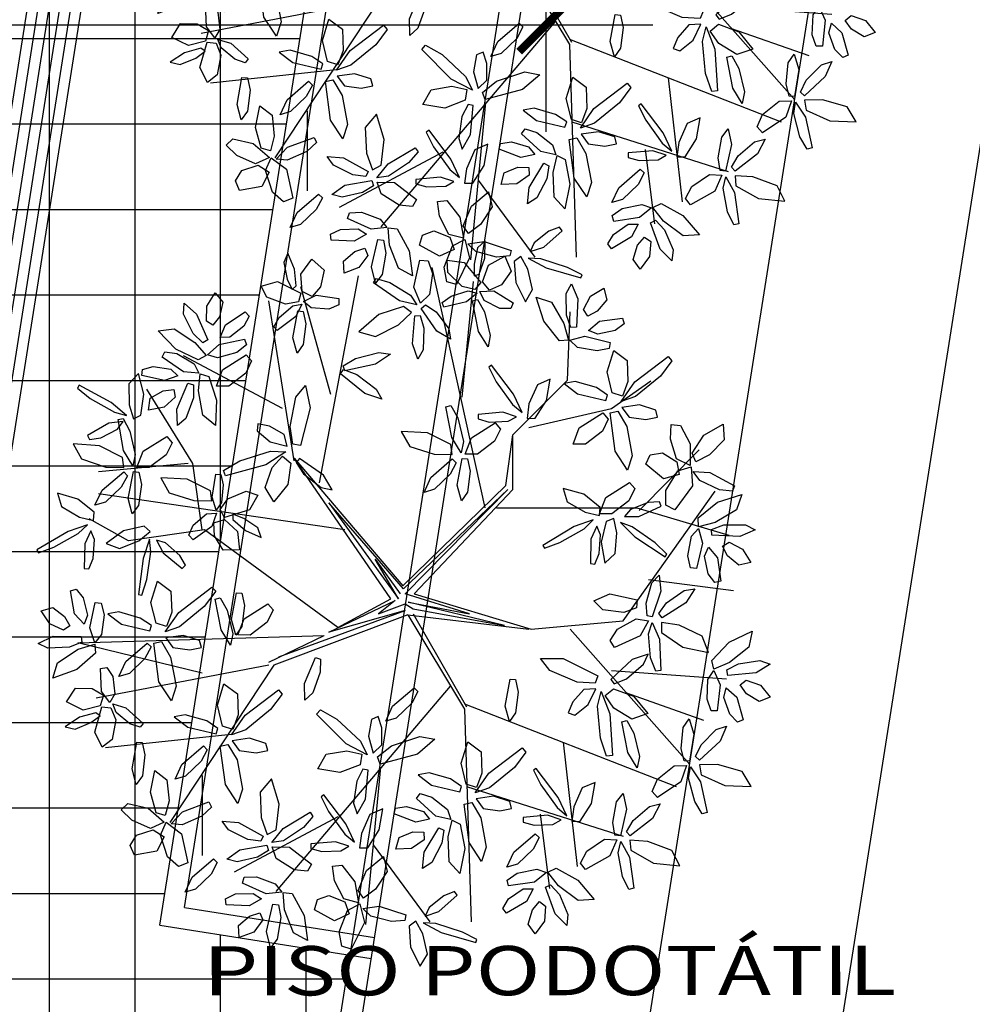
# Model space of a CAD drawing. Units: millimetres. Extents: x 105 to 1794, y -1643 to -379.
# Drawn here: x 1121 to 1126, y -539 to -535 of the extents above; entities that cross this region are included whole.
import ezdxf

# ---------------------------------------------------------------- set-up
doc = ezdxf.new("R2010")
doc.units = ezdxf.units.MM
for name, color, linetype in [('ARVORES', 104, 'Continuous'), ('CADASTROS', 7, 'Continuous'), ('COTAS', 13, 'Continuous'), ('HACHURA', 254, 'Continuous'), ('Layer2', 2, 'Continuous'), ('LINHAS', 13, 'Continuous')]:
    doc.layers.add(name, color=color, linetype=linetype)
doc.styles.add('SECTIP', font='arial.ttf', dxfattribs={"width": 1.3, "height": 0.3})
doc.dimstyles.get("Standard").update_dxf_attribs({"dimscale": 0.5005, "dimtxt": 2.1, "dimasz": 0.5, "dimexe": 1, "dimexo": 0.5, "dimgap": 0.35, "dimtad": 1, "dimzin": 0, "dimtxsty": 'SECTIP', "dimblk": 'ARCHTICK', "dimcen": 1, "dimdle": 1, "dimclrt": 7, "dimadec": 0, "dimazin": 0, "dimtfac": 1, "dimtofl": 0, "dimtmove": 0, "dimatfit": 3, "dimldrblk": 'OBLIQUE', "dimfxl": 0, "dimtolj": 1, "dimtzin": 0, "dimarcsym": 0})

# ---------------------------------------------------------------- blocks, each defined once
blk = doc.blocks.new('_ArchTick')
at = {"color": 0, "linetype": 'ByBlock', "const_width": 0.15}
blk.add_lwpolyline([(-0.5, -0.5), (0.5, 0.5)], dxfattribs=at)
blk = doc.blocks.new('*D234')
at = {"layer": 'COTAS', "color": 0, "lineweight": -2}
for p, q in [((1122.4046, -557.7632), (1138.1743, -457.9402)), ((1136.1503, -458.1271), (1138.5905, -458.5126)), ((1120.5368, -556.9614), (1122.9771, -557.3469))]:
    blk.add_line(p, q, dxfattribs=at)
at = {"layer": 'Defpoints', "color": 0}
for p in [(1135.9031, -458.0881), (1138.0962, -458.4345), (1120.2896, -556.9224)]:
    blk.add_point(p, dxfattribs=at)
at = {"layer": 'COTAS', "color": 0, "lineweight": -2, "xscale": 0.250250000000002, "yscale": 0.250250000000002, "zscale": 0.250250000000002}
for p, rotation in [((1138.0962, -458.4345), 81.02282656263321), ((1122.4827, -557.2689), 261.0228265626332)]:
    blk.add_blockref('_ArchTick', p, dxfattribs=dict(at, rotation=rotation))
at = {"layer": 'COTAS', "color": 7, "insert": (1129.9383, -507.7962), "char_height": 0.3, "attachment_point": 5, "rotation": 81.0228, "style": 'SECTIP'}
blk.add_mtext('\\A1;100,06', dxfattribs=at)
blk = doc.blocks.new('_Oblique')
at = {"layer": 'Layer2', "color": 0, "lineweight": -2}
blk.add_line((-0.5, -0.5), (0.5, 0.5), dxfattribs=at)
blk = doc.blocks.new('*D257')
at = {"layer": 'COTAS', "color": 0, "lineweight": -2}
for p, q in [((1109.2423, -534.1791), (1109.2423, -535.2373)), ((1123.922, -534.1791), (1123.922, -535.2373)), ((1108.7418, -534.7368), (1124.4225, -534.7368))]:
    blk.add_line(p, q, dxfattribs=at)
at = {"layer": 'Defpoints', "color": 0}
for p in [(1109.2423, -533.9289), (1123.922, -533.9289), (1123.922, -534.7368)]:
    blk.add_point(p, dxfattribs=at)
at = {"layer": 'COTAS', "color": 0, "lineweight": -2, "xscale": 0.250250000000002, "yscale": 0.250250000000002, "zscale": 0.250250000000002, "rotation": 180}
blk.add_blockref('_ArchTick', (1109.2423, -534.7368), dxfattribs=at)
at = {"layer": 'COTAS', "color": 0, "lineweight": -2, "xscale": 0.250250000000002, "yscale": 0.250250000000002, "zscale": 0.250250000000002}
blk.add_blockref('_ArchTick', (1123.922, -534.7368), dxfattribs=at)
at = {"layer": 'COTAS', "color": 7, "insert": (1116.5822, -534.3813), "char_height": 0.3, "attachment_point": 5, "style": 'SECTIP'}
blk.add_mtext('\\A1;14,68', dxfattribs=at)
blk = doc.blocks.new('*D259')
at = {"layer": 'COTAS', "color": 0, "lineweight": -2}
for p, q in [((1121.5249, -557.6242), (1125.3156, -533.6289)), ((1124.1713, -533.9548), (1125.7318, -534.2014)), ((1120.5368, -556.9614), (1122.0973, -557.208))]:
    blk.add_line(p, q, dxfattribs=at)
at = {"layer": 'Defpoints', "color": 0}
for p in [(1123.9241, -533.9158), (1125.2375, -534.1233), (1120.2896, -556.9224)]:
    blk.add_point(p, dxfattribs=at)
at = {"layer": 'COTAS', "color": 0, "lineweight": -2, "xscale": 0.250250000000002, "yscale": 0.250250000000002, "zscale": 0.250250000000002}
for p, rotation in [((1125.2375, -534.1233), 81.02282656263331), ((1121.603, -557.1299), 261.0228265626333)]:
    blk.add_blockref('_ArchTick', p, dxfattribs=dict(at, rotation=rotation))
at = {"layer": 'COTAS', "color": 7, "insert": (1123.0691, -545.5711), "char_height": 0.3, "attachment_point": 5, "rotation": 81.0228, "style": 'SECTIP'}
blk.add_mtext('\\A1;23,29', dxfattribs=at)
blk = doc.blocks.new('_LEAF1', base_point=(58.7573, 29.3334))
for p, q in [((58.5144, 29.393), (58.6656, 29.5747)), ((58.6656, 29.5747), (58.939, 29.4846)), ((58.939, 29.4846), (58.939, 29.3028)), ((58.6061, 29.2112), (58.5144, 29.393)), ((58.939, 29.3028), (58.8168, 29.1807)), ((58.8168, 29.1807), (58.6061, 29.2112))]:
    blk.add_line(p, q)
blk = doc.blocks.new('_H1', base_point=(54.696, 32.029))
for p, xscale, yscale, zscale, rotation in [((54.545, 32.393), -0.3940586972083011, 1.696902842596515, 0.3940586972083011, 11.88359707230165), ((54.937, 32.274), 0.9393259642756036, 1.696902842596522, 0.9393259642756036, 348.2808948833992), ((54.394, 32.029), 1.727443358692213, 0.9103097157403468, 1.727443358692213, 343.6738936354017), ((54.455, 31.635), -1.545687603003117, -0.485702163767499, 1.545687603003117, 43.07492863925732)]:
    blk.add_blockref('_LEAF1', p, dxfattribs=dict(xscale=xscale, yscale=yscale, zscale=zscale, rotation=rotation))
at = {"xscale": 1.515140417173015, "yscale": 0.6369113279592753, "zscale": 1.515140417173015}
blk.add_blockref('_LEAF1', (55.151, 31.878), dxfattribs=at)
blk = doc.blocks.new('_H4', base_point=(59.999, 32.878))
for p, xscale, yscale, zscale, rotation in [((60.06, 33.272), 1.878651928551214, 0.575816716164617, 1.878651928551214, 273.0367053314555), ((60.483, 33.334), 0.636908824557608, 1.484599066610102, 0.636908824557608, 320.5535637719418), ((59.787, 33.001), 0.6964758369263038, 2.485023334747559, 0.6964758369263038, 30.70465610075785), ((60.757, 32.939), 1.544160243711609, 0.6063640220619462, 1.544160243711609, 15.14254921127523), ((60.453, 32.605), 1.727443358692213, 0.6063640220619462, 1.727443358692213, 352.5500074369253)]:
    blk.add_blockref('_LEAF1', p, dxfattribs=dict(xscale=xscale, yscale=yscale, zscale=zscale, rotation=rotation))
blk = doc.blocks.new('_H5', base_point=(62.272, 31.394))
for p, xscale, yscale, zscale, rotation in [((62.365, 31.878), 0.8782315926153998, 2.121510394569366, 0.8782315926153998, 2.027330662343098), ((62.938, 31.878), 2.788958066288231, 0.575816716164617, 2.788958066288231, 41.2051949766964), ((61.817, 31.667), -1.93821894091991, 0.5452694102672915, 1.93821894091991, 161.5649836159353), ((62.817, 31.241), 0.5758144528974043, -1.696902842596522, 0.5758144528974043, 262.2070746669012), ((62.424, 30.82), 2.575127765477518, 0.7881204921510374, 2.575127765477518, 103.2233358614235)]:
    blk.add_blockref('_LEAF1', p, dxfattribs=dict(xscale=xscale, yscale=yscale, zscale=zscale, rotation=rotation))
blk = doc.blocks.new('_H2', base_point=(55.878, 33.03))
for p, xscale, yscale, zscale, rotation in [((55.484, 33.544), -2.423919195618517, 0.3329656342808676, 2.423919195618517, 304.6162862887426), ((56.091, 33.242), -0.6369088245576009, 2.090963088672041, 0.6369088245576009, 336.0195606201025)]:
    blk.add_blockref('_LEAF1', p, dxfattribs=dict(xscale=xscale, yscale=yscale, zscale=zscale, rotation=rotation))
at = {"xscale": -1.637329160493415, "yscale": 0.455154857870177, "zscale": 1.637329160493415}
blk.add_blockref('_LEAF1', (55.333, 32.969), dxfattribs=at)
blk = doc.blocks.new('_H6', base_point=(66.06, 31.576))
for p, xscale, yscale, zscale, rotation in [((65.998, 32.15), -0.7881173944166022, 2.57666525243954, 0.7881173944166022, 2.457547795809369), ((65.545, 31.788), 1.878651928551221, 0.5452694102672915, 1.878651928551221, 336.2489556574871), ((66.484, 31.878), 2.089427510778918, 0.5147221043699588, 2.089427510778918, 35.45160265640038), ((65.664, 31.394), -1.817557556891011, -0.5452694102672879, 1.817557556891011, 195.3712707835825), ((66.423, 31.272), 1.848104742721105, 0.8186677980483665, 1.848104742721105, 330.9234899051576)]:
    blk.add_blockref('_LEAF1', p, dxfattribs=dict(xscale=xscale, yscale=yscale, zscale=zscale, rotation=rotation))
blk = doc.blocks.new('_H3', base_point=(57.908, 33.15))
for p, xscale, yscale, zscale, rotation in [((57.878, 33.605), 0.7575702085865075, 2.121510394569363, 0.7575702085865075, 5.479650948518734), ((57.453, 33.301), 0.7575702085865075, 2.060415782774719, 0.7575702085865075, 246.1270025360199), ((58.484, 33.303), 1.878651928551214, 0.575816716164617, 1.878651928551214, 26.31077704539229), ((58.091, 32.695), 1.968766126750012, 1.000424268137465, 1.968766126750012, 291.9583774400813), ((57.575, 32.814), 1.484593231342913, 1.061518879932116, 1.484593231342913, 203.1850851585156)]:
    blk.add_blockref('_LEAF1', p, dxfattribs=dict(xscale=xscale, yscale=yscale, zscale=zscale, rotation=rotation))
blk = doc.blocks.new('Biptre21')
for p, q in [((0.6915, 0.9125), (0.2082, 3.1065)), ((-0.8216, 1.1394), (-0.4643, 3.0309)), ((0.4814, 1.9212), (0.5864, 2.9804)), ((-0.7165, 1.9464), (-0.9897, 2.93)), ((-1.0528, 1.3412), (-1.284, 2.8039)), ((1.4455, 2.0792), (1.4691, 2.703)), ((-1.1579, 1.8204), (-2.0615, 2.2995)), ((0.9455, 1.5792), (1.4455, 2.0792)), ((1.8474, 1.8204), (2.2047, 2.0725)), ((-1.9775, 1.316), (-2.3978, 1.9969)), ((1.0908, 1.6438), (1.8474, 1.8204)), ((0.8807, 1.1142), (0.9455, 1.5792)), ((0.9455, 1.0792), (0.9455, 1.5792)), ((2.0996, 0.8873), (2.646, 1.4421)), ((-0.1701, 0.0802), (-1.0528, 1.3664)), ((-1.0528, 1.3664), (-0.0596, 0.1985)), ((-2.0195, 1.316), (-2.8391, 1.2403)), ((-1.8934, 0.7107), (-1.9775, 1.316)), ((-0.0596, 0.1985), (0.8807, 1.1142)), ((-0.5904, 0.7107), (-2.8391, 1.0386)), ((0.8999, 1.0789), (-0.0547, 0.1701)), ((-0.0394, 0.1243), (0.8999, 1.0789)), ((0.0453, 0.1265), (0.9455, 1.0792)), ((1.9525, -0.1215), (2.7931, 1.0638)), ((-0.0547, 0.1701), (-0.7366, 0.9574)), ((-0.7366, 0.9574), (-0.1005, 0.0792)), ((0.7966, 0.9125), (2.0786, 0.9125)), ((2.0786, 0.9125), (2.9192, 0.6603)), ((-2.5659, 0.6098), (-2.9232, 0.8116)), ((-1.8724, 0.7107), (-2.5659, 0.6098)), ((-0.6532, -0.1821), (-1.8724, 0.7107)), ((-0.1005, 0.0792), (-0.3128, 0.4427)), ((-0.3128, 0.4427), (-0.0852, 0.1243)), ((2.1836, 0.2568), (2.9612, 0.1559)), ((0.5509, -0.0575), (-0.0394, 0.1243)), ((0.0453, 0.1265), (1.1118, -0.1972)), ((-0.7366, -0.224), (-0.1303, 0.0639)), ((-0.6532, -0.1821), (-0.1701, 0.0802)), ((-0.1303, 0.0639), (-0.2823, -0.0575)), ((-0.2823, -0.0575), (-0.0394, 0.0334)), ((-0.0394, 0.0334), (0.0362, -0.0124)), ((0.8694, -0.1637), (-0.0096, 0.0486)), ((-0.0096, 0.0486), (0.5509, -0.0575)), ((-0.0139, -0.0671), (-1.2372, -0.5253)), ((-1.191, -0.4516), (-0.0394, -0.027)), ((-0.0394, -0.027), (-0.7366, -0.224)), ((-0.0139, -0.0671), (1.0908, -0.1972)), ((-0.0139, -0.0671), (0.5024, -0.9285)), ((0.0362, -0.0124), (0.8694, -0.1637)), ((0.0362, -0.0575), (0.5211, -0.906)), ((1.1118, -0.1972), (1.9525, -0.1215)), ((-3.0283, -0.3233), (-0.7775, -0.254)), ((-1.284, -0.4998), (-0.7775, -0.254)), ((1.4691, -0.1972), (2.5619, -1.4329)), ((-1.8934, -0.6007), (-3.0283, -0.3233)), ((-1.284, -0.525), (-2.8601, -0.8276)), ((-1.2372, -0.5253), (-2.1876, -1.9625)), ((1.8474, -0.5754), (2.8982, -0.6511)), ((0.373, -0.7186), (-1.2209, -2.593)), ((1.9735, -0.7772), (2.688, -1.0294)), ((0.5024, -0.8781), (2.4358, -1.6346)), ((0.5024, -0.9285), (0.5654, -2.8704)), ((-1.5992, -1.1555), (-2.7761, -1.2816)), ((1.4061, -1.2311), (1.5322, -2.366)), ((-0.2631, -1.4585), (-0.4013, -2.8956)), ((-1.8934, -1.5343), (-1.8934, -2.2651)), ((0.5234, -1.6346), (1.9525, -2.0886)), ((1.1959, -1.8868), (1.28, -2.5677)), ((-0.6535, -1.912), (-1.5992, -2.4164)), ((-0.3313, -2.1671), (0.1871, -2.8704))]:
    blk.add_line(p, q)
for name, p, xscale, yscale, zscale, rotation in [('_H1', (0.6265, 2.9575), 0.5, 0.5, 0.5, 335.9995910641856), ('_H6', (0.082, 2.775), 0.5, 0.5, 0.5, 114.4537587304385), ('_H4', (-1.9036, 2.3825), 0.5, 0.5, 0.5, 25.99880797571864), ('_LEAF1', (0.6659, 2.6311), 1.044713755389459, 0.2573610521849794, 1.044713755389459, 105.4222238316348), ('_LEAF1', (-0.9911, 2.5425), -0.9087787784455053, -0.272634705133644, 0.9087787784455053, 265.341891958817), ('_H4', (-1.9341, 2.0487), 0.5, 0.5, 0.5, 159.4820373343253), ('_LEAF1', (-0.4194, 2.2558), 1.044713755389459, 0.2573610521849794, 1.044713755389459, 197.0023472828399), ('_H2', (-2.5542, 1.7448), 0.5, 0.5, 0.5, 24.61518218604794), ('_LEAF1', (-1.5766, 2.1525), 0.9240523713605526, 0.4093338990241833, 0.9240523713605526, 40.89411108039209), ('_H5', (-1.0551, 1.4279), 0.5, 0.5, 0.5, 158.072261471329), ('_LEAF1', (-0.4506, 2.0609), 1.044713755389459, 0.2573610521849794, 1.044713755389459, 145.2915804259642), ('_H6', (0.4913, 1.4118), 0.5, 0.5, 0.5, 69.97062117523444), ('_H3', (2.551, 1.3057), 0.5, 0.5, 0.5, 310.78205739805), ('_H6', (-2.5091, 1.2912), 0.5, 0.5, 0.5, 69.17656596815783), ('_LEAF1', (1.6812, 1.622), 0.9240523713605526, 0.4093338990241833, 0.9240523713605526, 40.89411108039209), ('_H1', (-1.6912, 0.8513), 0.5, 0.5, 0.5, 223.4393057301826), ('_LEAF1', (-1.9857, 1.0577), -0.3940586972083011, 1.28833262621977, 0.3940586972083011, 72.42816897104382), ('_LEAF1', (1.9236, 0.9863), 0.9240523713605526, 0.4093338990241833, 0.9240523713605526, 40.89411108039209), ('_H2', (-2.9185, 0.7757), 0.5, 0.5, 0.5, 83.64810089334132), ('_H2', (1.7025, 0.82), 0.5, 0.5, 0.5, 83.94950822947645), ('_H2', (1.9003, 0.7902), 0.5, 0.5, 0.5, 199.4312205771408), ('_H4', (2.7327, 0.7451), 0.5, 0.5, 0.5, 270.0000000000005), ('_H2', (-2.3732, 0.6542), 0.5, 0.5, 0.5, 135.7819653615533), ('_H6', (2.202, -0.1331), 0.5, 0.5, 0.5, 241.7205313804224), ('_H4', (-2.9643, -0.3462), 0.5, 0.5, 0.5, 92.256363409557), ('_LEAF1', (-1.6848, -0.0947), 1.044713755389459, 0.2573610521849794, 1.044713755389459, 105.4222238316348), ('_LEAF1', (-1.5521, -0.0324), -0.9087787784455053, -0.272634705133644, 0.9087787784455053, 265.341891958817), ('_LEAF1', (1.9087, 0.0205), 0.9240523713605526, 0.4093338990241833, 0.9240523713605526, 355.933260847772), ('_LEAF1', (-1.38, -0.122), 0.9240523713605526, 0.4093338990241833, 0.9240523713605526, 40.89411108039209), ('_H5', (1.7636, -0.6944), 0.5, 0.5, 0.5, 236.1016171762226), ('_H4', (2.8694, -0.5424), 0.5, 0.5, 0.5, 277.9763770393777), ('_LEAF1', (-2.4833, -0.4767), 0.9393259642756107, 0.2726347051336457, 0.9393259642756107, 46.21957683272154), ('_LEAF1', (-0.8703, -0.6322), 0.9393259642756107, 0.2726347051336457, 0.9393259642756107, 72.31603858620919), ('_H1', (-2.7825, -0.9212), 0.5, 0.5, 0.5, 100.3022395972265), ('_LEAF1', (-0.0456, -0.8837), 0.9393259642756107, 0.2726347051336457, 0.9393259642756107, 46.21957683272154), ('_LEAF1', (0.948, -0.8221), -0.9087787784455053, -0.272634705133644, 0.9087787784455053, 265.341891958817), ('_H5', (-0.3434, -1.4062), 0.5, 0.5, 0.5, 97.62849818252553), ('_H6', (2.551, -1.452), 0.5, 0.5, 0.5, 251.5733710207298), ('_LEAF1', (2.0288, -1.2167), 1.044713755389459, 0.2573610521849794, 1.044713755389459, 105.4222238316348), ('_LEAF1', (-2.4607, -1.3968), -0.9087787784455053, -0.272634705133644, 0.9087787784455053, 265.341891958817), ('_LEAF1', (-1.9695, -1.4158), 0.9393259642756107, 0.2726347051336457, 0.9393259642756107, 46.21957683272154), ('_H4', (0.3546, -2.027), 0.5, 0.5, 0.5, 151.486959867573), ('_H6', (1.9148, -2.134), 0.5, 0.5, 0.5, 247.0264571864837), ('_H3', (-0.4793, -2.6937), 0.5, 0.5, 0.5, 321.2025904984438), ('_LEAF1', (1.0611, -2.2192), 0.9393259642756107, 0.2726347051336457, 0.9393259642756107, 46.21957683272154), ('_H4', (1.3085, -2.4975), 0.5, 0.5, 0.5, 202.572748917476), ('_LEAF1', (-1.878, -2.4464), 0.9393259642756107, 0.2726347051336457, 0.9393259642756107, 46.21957683272154), ('_H4', (-1.1605, -2.6945), 0.5, 0.5, 0.5, 170), ('_H2', (0.0965, -2.8763), 0.5, 0.5, 0.5, 216.5174468434793)]:
    blk.add_blockref(name, p, dxfattribs=dict(xscale=xscale, yscale=yscale, zscale=zscale, rotation=rotation))
at = {"xscale": 0.5, "yscale": 0.5, "zscale": 0.5}
for name, p in [('_H1', (-1.0093, 2.8521)), ('_H4', (1.4444, 2.5337)), ('_H5', (1.869, 1.8517)), ('_H2', (1.0511, 1.7608)), ('_H5', (-2.2976, -0.2538)), ('_H5', (-1.6912, -1.1939)), ('_H5', (0.5356, -1.7239)), ('_H3', (-2.2518, -1.9675)), ('_H2', (1.4605, -1.9224)), ('_H6', (-1.2514, -2.1637)), ('_H2', (-0.4785, -2.1637))]:
    blk.add_blockref(name, p, dxfattribs=at)
blk = doc.blocks.new('*D284')
at = {"layer": 'Defpoints', "color": 0}
for p in [(1135.9031, -458.0881), (1119.904, -556.057), (1117.5057, -556.9224), (1120.2896, -556.9224), (1120.2896, -556.9225)]:
    blk.add_point(p, dxfattribs=at)
at = {"layer": 'LINHAS', "color": 0, "lineweight": -2}
blk.add_arc((1120.2896, -556.9224), 0.9474, 81.0228, 180, dxfattribs=at)
at = {"layer": 'LINHAS', "color": 0, "lineweight": -2, "xscale": 0.250250000000002, "yscale": 0.250250000000002, "zscale": 0.250250000000002}
for p, rotation in [((1120.4374, -555.9866), 351.0228265626333), ((1119.3422, -556.9224), 269.9999999999982)]:
    blk.add_blockref('_ArchTick', p, dxfattribs=dict(at, rotation=rotation))
at = {"layer": 'LINHAS', "color": 7, "insert": (1119.4609, -555.9525), "char_height": 0.3, "attachment_point": 5, "rotation": 40.5114, "style": 'SECTIP'}
blk.add_mtext('\\A1;99°', dxfattribs=at)
blk = doc.blocks.new('*D285')
at = {"layer": 'Defpoints', "color": 0}
for p in [(1131.7053, -471.6414), (1120.8929, -540.0226), (1129.9085, -541.4482)]:
    blk.add_point(p, dxfattribs=at)
at = {"layer": 'LINHAS', "color": 0, "lineweight": -2}
for p, q in [((1131.9525, -471.6805), (1141.2152, -473.1451)), ((1140.799, -472.5726), (1129.8303, -541.9425)), ((1121.1401, -540.0617), (1130.4028, -541.5263))]:
    blk.add_line(p, q, dxfattribs=at)
at = {"layer": 'LINHAS', "color": 0, "lineweight": -2, "xscale": 0.250250000000002, "yscale": 0.250250000000002, "zscale": 0.250250000000002}
for p, rotation in [((1140.7208, -473.067), 81.0148435743959), ((1129.9085, -541.4482), 261.0148435743959)]:
    blk.add_blockref('_ArchTick', p, dxfattribs=dict(at, rotation=rotation))
at = {"layer": 'LINHAS', "color": 7, "insert": (1134.9635, -507.202), "char_height": 0.3, "attachment_point": 5, "rotation": 81.0148, "style": 'SECTIP'}
blk.add_mtext('\\A1;69,23', dxfattribs=at)

msp = doc.modelspace()

# ---------------------------------------------------------------- hatches: boundary and pattern name
at = {"layer": 'HACHURA'}
h = msp.add_hatch(dxfattribs=at)
h.set_pattern_fill('_USER', color=256, scale=0.4, double=1, pattern_type=0)
h.set_pattern_definition([(0, (0, 0), (0, 0.4), []), (90, (0, 0), (-0.4, 2e-17), [])])
h.paths.add_polyline_path([(1120.2042, -556.8224), (1117.5057, -556.8224), (1116.6297, -556.6203), (1116.0915, -556.2366), (1115.6339, -555.5268), (1115.5057, -554.8224), (1115.5057, -551.0224), (1115.7172, -550.1273), (1116.0915, -549.6082), (1117.5057, -549.0224), (1118.0361, -549.0224), (1130.2604, -471.6414), (1132.7496, -471.6414), (1132.1034, -475.732), (1132.9923, -475.8724), (1132.7115, -477.6504), (1131.8225, -477.51), (1130.855, -483.634), (1131.744, -483.7744), (1131.4475, -485.6512), (1131.5463, -485.6668), (1130.6101, -491.5933), (1130.5113, -491.5777), (1130.2148, -493.4544), (1129.3258, -493.314), (1128.3584, -499.438), (1129.2473, -499.5785), (1128.9665, -501.3564), (1128.0775, -501.216), (1127.11, -507.34), (1127.999, -507.4805), (1127.7181, -509.2584), (1126.8292, -509.118), (1125.8617, -515.242), (1126.7507, -515.3825), (1126.4698, -517.1604), (1125.5808, -517.02), (1124.6134, -523.144), (1125.5024, -523.2845), (1125.2215, -525.0624), (1124.3325, -524.922), (1123.3651, -531.046), (1124.254, -531.1865), (1123.9732, -532.9644), (1123.0842, -532.824), (1122.1167, -538.948), (1123.0057, -539.0885)])

# ---------------------------------------------------------------- linework, layer by layer
at = {"color": 150}
msp.add_spline([(1164.7004, -454.3801), (1136.8865, -454.9556), (1114.0333, -458.1494), (1099.6442, -464.4908), (1081.2958, -468.8367), (1071.8789, -470.528), (1065.3133, -472.8814), (1060.8807, -475.8285), (1055.8258, -480.2936), (1041.3431, -492.8193), (1035.1603, -496.7349), (1031.7196, -500.0801), (1027.8391, -504.234), (1021.715, -506.6903), (1013.5722, -506.4454), (1006.3738, -506.4254), (1003.911, -506.8994), (998.2195, -517.1222), (991.9282, -527.4749), (985.4113, -536.6602), (978.2056, -546.0387), (972.0899, -549.6766), (966.4442, -552.637), (957.3621, -558.4204), (948.651, -562.877)], degree=3, dxfattribs=at)
at = {"layer": 'HACHURA'}
for p, q in [((1120.6555, -539.9851), (1131.4485, -471.6648)), ((1120.7049, -539.9929), (1131.4979, -471.6726)), ((1120.7543, -540.0007), (1131.5473, -471.6804)), ((1120.8037, -540.0085), (1131.5966, -471.6882)), ((1120.8531, -540.0163), (1131.646, -471.696))]:
    msp.add_line(p, q, dxfattribs=at)
at = {"layer": 'LINHAS'}
for p, q in [((1120.2896, -556.9225), (1135.9031, -458.0881)), ((1120.9024, -540.0241), (1131.7053, -471.6414)), ((1122.7453, -540.7367), (1130.5113, -491.5777)), ((1122.1167, -538.948), (1123.0842, -532.824)), ((1122.2311, -538.8649), (1123.1674, -532.9384)), ((1122.2311, -538.8649), (1123.1201, -539.0053)), ((1122.1167, -538.948), (1123.1045, -539.1041))]:
    msp.add_line(p, q, dxfattribs=at)

# ---------------------------------------------------------------- block references
at = {"layer": 'ARVORES', "linetype": 'Continuous', "xscale": 0.5120000000000001, "yscale": 0.5120000000000001, "zscale": 0.5120000000000001}
for p in [(1123.7743, -534.3533), (1123.2831, -537.4624)]:
    msp.add_blockref('Biptre21', p, dxfattribs=at)

# ---------------------------------------------------------------- texts
at = {"layer": 'CADASTROS', "style": 'SECTIP', "width": 1.3}
msp.add_text('PISO PODOTÁTIL', height=0.2304, rotation=0.0328, dxfattribs=at).set_placement((1122.3182, -539.2769, -18.2981))

# ---------------------------------------------------------------- dimensions: what is measured, and where the dimension line sits
at = {"layer": 'COTAS'}
for p2, distance, picture, middle in [((1135.9031, -458.0881), -2.2203, '*D234', (1129.9383, -507.7962)), ((1123.9241, -533.9158), -1.3296, '*D259', (1123.0691, -545.5711))]:
    dim = msp.add_aligned_dim(p1=(1120.2896, -556.9224), p2=p2, distance=distance, dimstyle='Standard', dxfattribs=at)
    dim.commit()
    dim.dimension.update_dxf_attribs({"geometry": picture, "text_midpoint": middle})
dim = msp.add_linear_dim(base=(1123.922, -534.7368), p1=(1109.2423, -533.9289), p2=(1123.922, -533.9289), dimstyle='Standard', dxfattribs=at)
dim.commit()
dim.dimension.update_dxf_attribs({"geometry": '*D257', "text_midpoint": (1116.5822, -534.3813)})
at = {"layer": 'LINHAS'}
dim = msp.add_angular_dim_2l(base=(1119.904, -556.057), line1=((1120.2896, -556.9225), (1135.9031, -458.0881)), line2=((1120.2896, -556.9224), (1117.5057, -556.9224)), dimstyle='Standard', dxfattribs=at)
dim.commit()
dim.dimension.update_dxf_attribs({"geometry": '*D284', "text_midpoint": (1119.4609, -555.9525)})
dim = msp.add_aligned_dim(p1=(1131.7053, -471.6414), p2=(1120.8929, -540.0226), distance=9.1276, dimstyle='Standard', dxfattribs=at)
dim.commit()
dim.dimension.update_dxf_attribs({"geometry": '*D285', "text_midpoint": (1134.9635, -507.202)})

doc.saveas('drawing.dxf')
